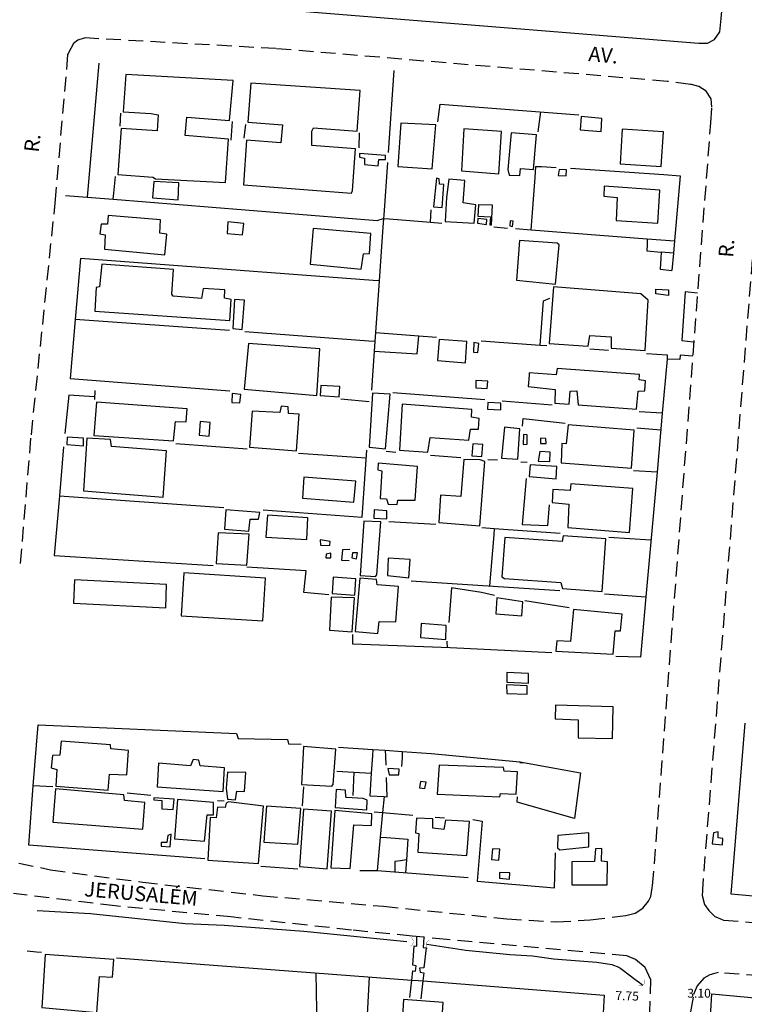
# Model space of a CAD drawing. Extents: x 183120 to 185534, y 1674283 to 1676080.
# Drawn here: x 183778 to 183901, y 1675047 to 1675213 of the extents above; entities that cross this region are included whole.
import ezdxf

# ---------------------------------------------------------------- set-up
doc = ezdxf.new("R2010")
doc.units = 0
doc.header["$LTSCALE"] = 10
doc.header["$MEASUREMENT"] = 0
doc.linetypes.add('DASHED2', pattern=[0.375, 0.25, -0.125])
doc.layers.get('0').update_dxf_attribs({"linetype": 'CONTINUOUS'})
doc.layers.get('DEFPOINTS').update_dxf_attribs({"linetype": 'CONTINUOUS'})
for name, color, linetype in [('T-DIM', 1, 'CONTINUOUS'), ('T-MFIO-EXI', 7, 'DASHED2'), ('V-BUEIRO', 5, 'CONTINUOUS'), ('V-EDIFICACAO', 7, 'CONTINUOUS'), ('V-LOTE', 1, 'CONTINUOUS'), ('V-NOME_DOS_LOGRADOUROS', 7, 'CONTINUOUS'), ('V-QUADRA', 2, 'CONTINUOUS'), ('V-VALETA', 173, 'CONTINUOUS')]:
    doc.layers.add(name, color=color, linetype=linetype)
doc.styles.get("Standard").update_dxf_attribs({"font": 'ARIAL.TTF'})
doc.dimstyles.get("Standard").update_dxf_attribs({"dimtxt": 0.18, "dimasz": 0.18, "dimexe": 0.18, "dimexo": 0.0625, "dimgap": 0.09, "dimtad": 0, "dimtih": 1, "dimtoh": 1, "dimdec": 4, "dimzin": 0, "dimdsep": 46, "dimtxsty": 'Standard', "dimcen": 0.09, "dimadec": 0, "dimazin": 0, "dimtfac": 1, "dimtdec": 4, "dimtofl": 0, "dimtmove": 0, "dimatfit": 3, "dimfxl": 0, "dimtolj": 1, "dimtzin": 0, "dimarcsym": 0})

# ---------------------------------------------------------------- blocks, each defined once
blk = doc.blocks.new('305')
at = {"color": 0, "linetype": 'ByBlock', "lineweight": -2, "const_width": 0.05}
blk.add_lwpolyline([(0.73, 0.39, 0.60863), (-0.73, 0.38)], format="xyb", dxfattribs=at)
blk = doc.blocks.new('*D13')
at = {"layer": 'DEFPOINTS', "color": 0, "linetype": 'Continuous'}
for p in [(183876.82, 1675048.33), (183884.57, 1675048.09), (183884.57, 1675048.09)]:
    blk.add_point(p, dxfattribs=at)
at = {"layer": 'T-DIM', "color": 0, "linetype": 'Continuous', "insert": (183880.7, 1675048.21), "char_height": 1.5, "attachment_point": 5, "rotation": 358.2455}
blk.add_mtext('\\A1;7.75', dxfattribs=at)
blk = doc.blocks.new('*D52')
at = {"layer": 'DEFPOINTS', "color": 0, "linetype": 'Continuous'}
for p in [(183891.92, 1675048.86), (183891.92, 1675048.56), (183895.02, 1675048.56)]:
    blk.add_point(p, dxfattribs=at)
at = {"layer": 'T-DIM', "color": 0, "linetype": 'Continuous', "insert": (183892.86, 1675048.66), "char_height": 1.5, "attachment_point": 5}
blk.add_mtext('\\A1;3.10', dxfattribs=at)

msp = doc.modelspace()

# ---------------------------------------------------------------- linework, layer by layer
at = {"layer": 'T-MFIO-EXI'}
for p, q in [((183794.15, 1675063.41), (183776.93, 1675065.51)), ((183813.72, 1675061.57), (183794.15, 1675063.41)), ((183834.09, 1675059.34), (183813.72, 1675061.57)), ((183844.33, 1675058.32), (183834.09, 1675059.34)), ((183846.34, 1675058.12), (183844.33, 1675058.32)), ((183850.2, 1675057.73), (183846.34, 1675058.12)), ((183880.65, 1675054.987), (183850.2, 1675057.73)), ((183882.11, 1675054.347), (183880.65, 1675054.987)), ((183883.76, 1675053.017), (183882.11, 1675054.347)), ((183884.66, 1675051.037), (183883.76, 1675053.017)), ((183893.675, 1675051.192), (183892.525, 1675049.902)), ((183894.665, 1675051.792), (183893.675, 1675051.192)), ((183895.275, 1675051.952), (183894.665, 1675051.792)), ((183896.065, 1675052.152), (183895.275, 1675051.952)), ((183903.38, 1675051.58), (183896.065, 1675052.152)), ((183892.225, 1675049.142), (183891.935, 1675048.422)), ((183892.525, 1675049.902), (183892.225, 1675049.142)), ((183891.491, 1675045.521), (183891.973, 1675048.517))]:
    msp.add_line(p, q, dxfattribs=at)
for points in [[(183777.84, 1675070.65), (183783.23, 1675069.54), (183798.82, 1675067.43), (183798.82, 1675067.43), (183819.1, 1675065.15), (183839.5, 1675063.36), (183860.33, 1675061.23), (183868.7, 1675060.72), (183874.46, 1675061.06), (183880.4, 1675061.79), (183880.48, 1675061.8), (183882.04, 1675062.17), (183883.37, 1675063.06), (183884.32, 1675064.24), (183884.72, 1675065.03), (183884.95, 1675066.46), (183885.01, 1675066.8), (183894.84, 1675195.84), (183895.04, 1675198.49), (183894.88, 1675199.93), (183894.05, 1675201.18), (183892.82, 1675202), (183891.55, 1675202.33), (183891.42, 1675202.35), (183887.45, 1675202.86), (183821.33, 1675208.4), (183789.05, 1675210.21), (183788.89, 1675210.16), (183787.84, 1675209.83), (183787.07, 1675209.28), (183786.19, 1675207.56), (183786.1, 1675207.39), (183784, 1675182.9), (183779.85, 1675142.5), (183777.99, 1675120.19)], [(183903.61, 1675195.17), (183893.41, 1675066.19), (183893.41, 1675066.19), (183893.41, 1675065.95), (183893.39, 1675065.17), (183893.77, 1675063.69), (183894.51, 1675062.67), (183895.54, 1675061.62), (183895.96, 1675061.44), (183896.96, 1675061.01), (183942.14, 1675057.54)], [(183884.66, 1675051.037), (183884.491, 1675045.521), (183882.127, 1675008.845), (183877.527, 1674958.081), (183875.352, 1674938.631), (183873.983, 1674927.587), (183872.149, 1674914.44)]]:
    msp.add_lwpolyline(points, dxfattribs=at)
at = {"layer": 'V-EDIFICACAO'}
for points in [[(183795.95, 1675204.02), (183795.52, 1675197.72), (183800.22, 1675197.45), (183801.42, 1675197.21), (183801.26, 1675194.52), (183795.18, 1675194.9), (183794.57, 1675187.09), (183800.53, 1675186.65), (183800.94, 1675186.38), (183812.79, 1675185.75), (183813.33, 1675193.11), (183805.96, 1675193.73), (183806.28, 1675196.79), (183813.48, 1675196.27), (183814.08, 1675203), (183795.95, 1675204.02)], [(183817.07, 1675202.55), (183816.59, 1675195.98), (183822.41, 1675195.49), (183822.16, 1675192.48), (183816.35, 1675192.91), (183815.85, 1675185.38), (183834.09, 1675183.98), (183834.27, 1675184.43), (183834.76, 1675191.48), (183827.4, 1675192.02), (183827.37, 1675194.44), (183827.66, 1675194.98), (183835.05, 1675194.43), (183835.56, 1675201.3), (183817.07, 1675202.55)], [(183842.44, 1675195.82), (183841.91, 1675188.49), (183847.73, 1675188.05), (183848.35, 1675195.5), (183842.44, 1675195.82)], [(183872.92, 1675196.91), (183872.76, 1675194.65), (183876.3, 1675194.41), (183876.44, 1675196.61), (183872.92, 1675196.91)], [(183853.1, 1675194.86), (183852.68, 1675187.75), (183858.99, 1675187.25), (183859.46, 1675194.37), (183853.1, 1675194.86)], [(183861.11, 1675194.17), (183860.52, 1675187.95), (183860.75, 1675187.03), (183862.55, 1675186.92), (183862.69, 1675188.13), (183864.89, 1675187.98), (183865.35, 1675193.81), (183861.11, 1675194.17)], [(183879.86, 1675194.77), (183879.53, 1675188.93), (183886.43, 1675188.47), (183886.82, 1675194.34), (183879.86, 1675194.77)], [(183835.44, 1675190.69), (183835.44, 1675190.05), (183836.29, 1675189.85), (183836.32, 1675188.79), (183838.58, 1675188.6), (183838.72, 1675189.64), (183839.85, 1675189.68), (183839.84, 1675190.31), (183835.44, 1675190.69)], [(183869.19, 1675187.94), (183869.05, 1675186.94), (183870.41, 1675186.9), (183870.43, 1675187.91), (183869.19, 1675187.94)], [(183800.69, 1675185.91), (183800.48, 1675183.19), (183804.77, 1675182.84), (183804.91, 1675185.68), (183800.69, 1675185.91)], [(183848.48, 1675186.49), (183847.95, 1675181.62), (183849.43, 1675181.52), (183849.73, 1675185.44), (183848.98, 1675185.46), (183848.9, 1675186.4), (183848.48, 1675186.49)], [(183853, 1675182.34), (183853.27, 1675186.12), (183850.53, 1675186.31), (183850.16, 1675183.22), (183849.96, 1675179.17), (183854.85, 1675178.89), (183855.09, 1675181.99), (183853, 1675182.34)], [(183876.82, 1675185.13), (183876.77, 1675183.43), (183879.02, 1675183.24), (183878.85, 1675179.35), (183885.87, 1675178.91), (183886.2, 1675184.48), (183876.82, 1675185.13)], [(183855.58, 1675181.96), (183855.43, 1675180.09), (183857.57, 1675179.98), (183857.49, 1675178.63), (183857.78, 1675178.62), (183857.94, 1675181.93), (183855.62, 1675181.96), (183855.58, 1675181.96)], [(183792.94, 1675180.2), (183792.82, 1675178.72), (183791.78, 1675178.71), (183791.57, 1675177.08), (183792.46, 1675176.93), (183792.31, 1675174.48), (183802.54, 1675173.54), (183802.87, 1675177), (183801.68, 1675177.18), (183801.8, 1675179.45), (183792.94, 1675180.2)], [(183813.2, 1675179.09), (183813.05, 1675177.12), (183815.66, 1675176.9), (183815.89, 1675178.84), (183813.2, 1675179.09)], [(183855.44, 1675179.69), (183855.38, 1675178.88), (183856.9, 1675178.68), (183856.97, 1675179.51), (183855.44, 1675179.69)], [(183860.93, 1675179.29), (183860.86, 1675178.41), (183861.31, 1675178.34), (183861.41, 1675179.24), (183860.93, 1675179.29)], [(183827.61, 1675177.99), (183827.09, 1675171.95), (183835.73, 1675171.13), (183836.12, 1675173.7), (183837.13, 1675173.73), (183837.34, 1675177.15), (183827.61, 1675177.99)], [(183862.48, 1675175.93), (183861.97, 1675169.23), (183868.6, 1675168.58), (183869.21, 1675175.2), (183868.86, 1675175.48), (183862.48, 1675175.93)], [(183791.9, 1675171.96), (183791.5, 1675168.12), (183790.92, 1675167.98), (183790.71, 1675164.03), (183813.5, 1675162.41), (183813.74, 1675165.98), (183812.64, 1675166.18), (183812.71, 1675167.6), (183809.01, 1675167.86), (183808.72, 1675166.17), (183803.94, 1675166.54), (183803.74, 1675166.86), (183804.01, 1675171.06), (183791.9, 1675171.96)], [(183868.26, 1675168.13), (183867.52, 1675158.54), (183874.13, 1675158.07), (183874.37, 1675159.87), (183878.01, 1675159.65), (183878, 1675157.73), (183883.74, 1675157.36), (183884.27, 1675165.88), (183883.04, 1675166.93), (183868.26, 1675168.13)], [(183885.57, 1675167.75), (183887.68, 1675167.59), (183887.68, 1675166.66), (183885.57, 1675166.91), (183885.57, 1675167.75)], [(183814.29, 1675165.99), (183814.03, 1675161.07), (183815.63, 1675160.9), (183816.02, 1675165.85), (183814.29, 1675165.99)], [(183848.93, 1675159.21), (183848.64, 1675155.65), (183853.36, 1675155.28), (183853.58, 1675158.89), (183848.93, 1675159.21)], [(183816.7, 1675158.56), (183815.97, 1675150.84), (183828.25, 1675149.75), (183828.72, 1675157.61), (183816.7, 1675158.56)], [(183854.76, 1675158.71), (183854.7, 1675157.06), (183855.46, 1675156.99), (183855.64, 1675158.51), (183854.76, 1675158.71)], [(183868.89, 1675154.33), (183868.7, 1675153.26), (183864.15, 1675153.59), (183864.11, 1675153.2), (183863.97, 1675151.24), (183868.52, 1675150.76), (183868.45, 1675148.46), (183870.88, 1675148.27), (183871.06, 1675150.5), (183872.22, 1675150.54), (183872.4, 1675148.18), (183882.27, 1675147.41), (183882.55, 1675150.46), (183883.71, 1675150.53), (183883.8, 1675152.21), (183882.71, 1675152.4), (183882.76, 1675153.31), (183868.89, 1675154.33)], [(183855.11, 1675152.26), (183855.11, 1675151.03), (183857.04, 1675150.91), (183857.12, 1675152.17), (183855.11, 1675152.26)], [(183828.91, 1675151.46), (183828.8, 1675149.72), (183832.01, 1675149.52), (183832.11, 1675151.24), (183828.91, 1675151.46)], [(183813.95, 1675150.09), (183813.89, 1675148.58), (183815.24, 1675148.52), (183815.41, 1675149.93), (183813.95, 1675150.09)], [(183837.66, 1675150.16), (183837.07, 1675141.02), (183839.84, 1675140.73), (183840.64, 1675149.98), (183837.66, 1675150.16)], [(183791.01, 1675148.63), (183790.54, 1675142.99), (183804.01, 1675142.05), (183804.36, 1675145.33), (183806.13, 1675145.31), (183806.29, 1675147.46), (183791.01, 1675148.63)], [(183817.3, 1675147.08), (183816.85, 1675141.02), (183824.79, 1675140.36), (183825.24, 1675146.59), (183823.46, 1675146.7), (183823.38, 1675147.8), (183822.21, 1675147.92), (183822, 1675146.86), (183817.3, 1675147.08)], [(183842.68, 1675148.28), (183842.19, 1675140.51), (183847.02, 1675140.14), (183847.4, 1675142.63), (183853.94, 1675142.17), (183854.24, 1675144.06), (183855.58, 1675144.02), (183855.68, 1675145.87), (183854.39, 1675146.08), (183854.44, 1675147.37), (183842.68, 1675148.28)], [(183857.13, 1675148.54), (183857.08, 1675147.41), (183859.34, 1675147.3), (183859.34, 1675148.45), (183857.13, 1675148.54)], [(183808.53, 1675145.32), (183808.36, 1675143.02), (183810.01, 1675142.88), (183810.19, 1675145.16), (183808.53, 1675145.32)], [(183862.58, 1675144.11), (183859.98, 1675144.38), (183859.46, 1675139.17), (183862.22, 1675139), (183862.58, 1675144.11)], [(183870.75, 1675144.8), (183870.39, 1675141.59), (183869.68, 1675141.6), (183869.53, 1675138.38), (183881.46, 1675137.47), (183881.9, 1675143.87), (183870.75, 1675144.8)], [(183786.04, 1675142.69), (183785.99, 1675141.45), (183788.76, 1675141.25), (183788.76, 1675142.53), (183786.04, 1675142.69)], [(183789.35, 1675142.5), (183788.79, 1675133.63), (183802.25, 1675132.54), (183802.84, 1675140.37), (183793.54, 1675141.13), (183793.37, 1675142.32), (183789.35, 1675142.5)], [(183863.2, 1675143.12), (183863.11, 1675141.47), (183863.77, 1675141.49), (183863.81, 1675143.11), (183863.2, 1675143.12)], [(183866.06, 1675142.5), (183866.06, 1675141.63), (183866.98, 1675141.64), (183866.94, 1675142.47), (183866.06, 1675142.5)], [(183854.59, 1675141.58), (183854.42, 1675139.52), (183856.14, 1675139.4), (183856.29, 1675141.48), (183854.59, 1675141.58)], [(183853.11, 1675138.9), (183852.56, 1675132.67), (183849.16, 1675132.86), (183848.88, 1675128.25), (183855.81, 1675127.72), (183856.66, 1675138.56), (183855.86, 1675138.87), (183853.11, 1675138.9)], [(183865.67, 1675138.66), (183867.6, 1675138.56), (183867.7, 1675140.17), (183865.92, 1675140.26), (183865.67, 1675138.66)], [(183838.63, 1675138.28), (183838.56, 1675137.19), (183839.23, 1675137.01), (183838.93, 1675132.35), (183840.01, 1675132.24), (183840.29, 1675131.36), (183841.8, 1675131.3), (183841.94, 1675132.06), (183844.86, 1675132.02), (183845.26, 1675137.74), (183838.63, 1675138.28)], [(183864.29, 1675138.03), (183864.12, 1675136.06), (183868.7, 1675135.67), (183868.83, 1675137.73), (183864.29, 1675138.03)], [(183826.06, 1675135.91), (183825.81, 1675132.36), (183834.51, 1675131.68), (183834.81, 1675135.26), (183826.06, 1675135.91)], [(183871.16, 1675134.83), (183871.07, 1675133.7), (183868.13, 1675133.87), (183868.01, 1675131.64), (183870.85, 1675131.34), (183870.66, 1675127.43), (183881.11, 1675126.58), (183881.68, 1675133.99), (183871.16, 1675134.83)], [(183812.84, 1675130.39), (183812.63, 1675127.12), (183816.76, 1675126.78), (183816.96, 1675128.84), (183818.37, 1675128.8), (183818.61, 1675129.94), (183812.84, 1675130.39)], [(183819.9, 1675129.53), (183819.6, 1675125.78), (183826.53, 1675125.37), (183826.74, 1675129.07), (183819.9, 1675129.53)], [(183837.93, 1675130.39), (183837.85, 1675129.02), (183840.05, 1675128.89), (183840.05, 1675130.24), (183837.93, 1675130.39)], [(183835.54, 1675119.32), (183838.15, 1675119.15), (183838.38, 1675119.4), (183839.04, 1675128.4), (183836.16, 1675128.51), (183835.54, 1675119.32)], [(183811.55, 1675126.51), (183811.19, 1675121.35), (183816.39, 1675121.04), (183816.79, 1675126.29), (183811.55, 1675126.51)], [(183860.01, 1675125.71), (183859.52, 1675119.09), (183859.95, 1675118.79), (183869.51, 1675118.1), (183869.76, 1675117.09), (183876.5, 1675116.61), (183877.08, 1675125.5), (183869.86, 1675125.99), (183869.7, 1675125.04), (183860.01, 1675125.71)], [(183828.82, 1675125.33), (183828.84, 1675124.45), (183830.43, 1675124.38), (183830.47, 1675125.06), (183828.82, 1675125.33)], [(183829.82, 1675122.92), (183829.78, 1675122.31), (183830.59, 1675122.28), (183830.62, 1675123.09), (183829.82, 1675122.92)], [(183834.24, 1675123.12), (183834.18, 1675122.28), (183834.97, 1675122.12), (183835.09, 1675123.14), (183834.24, 1675123.12)], [(183840.28, 1675122.22), (183840.17, 1675119.28), (183843.78, 1675118.92), (183844, 1675122.03), (183840.28, 1675122.22)], [(183805.75, 1675119.73), (183805.3, 1675112.5), (183819.08, 1675111.64), (183819.54, 1675118.86), (183805.75, 1675119.73)], [(183830.98, 1675119), (183830.81, 1675116.28), (183834.65, 1675115.99), (183834.82, 1675118.74), (183830.98, 1675119)], [(183787.28, 1675118.58), (183787.09, 1675114.63), (183802.71, 1675113.84), (183802.83, 1675117.78), (183787.28, 1675118.58)], [(183835.48, 1675118.84), (183834.74, 1675109.81), (183838.57, 1675109.48), (183838.78, 1675111.51), (183841.62, 1675111.44), (183842.03, 1675117.43), (183838.46, 1675117.71), (183838.33, 1675118.61), (183835.48, 1675118.84)], [(183830.68, 1675115.66), (183830.35, 1675110.04), (183834.2, 1675109.8), (183834.6, 1675115.52), (183830.68, 1675115.66)], [(183858.64, 1675115.53), (183858.48, 1675112.83), (183862.87, 1675112.47), (183863.04, 1675114.83), (183858.64, 1675115.53)], [(183871.63, 1675113.57), (183871.14, 1675108.16), (183868.8, 1675108.23), (183868.63, 1675106.51), (183878.36, 1675106), (183878.68, 1675109.94), (183879.59, 1675109.93), (183879.84, 1675112.77), (183871.63, 1675113.57)], [(183845.9, 1675111.2), (183845.74, 1675108.82), (183850.03, 1675108.5), (183850.11, 1675110.84), (183845.9, 1675111.2)], [(183860.33, 1675101.25), (183864.01, 1675101.07), (183864.02, 1675102.72), (183860.36, 1675102.92), (183860.33, 1675101.25)], [(183860.29, 1675100.82), (183860.33, 1675099.32), (183863.82, 1675099.21), (183863.82, 1675100.63), (183860.29, 1675100.82)], [(183868.58, 1675097.38), (183868.55, 1675095.06), (183872.43, 1675094.87), (183872.42, 1675091.86), (183878.23, 1675091.72), (183878.35, 1675097.08), (183868.58, 1675097.38)], [(183785.01, 1675091.3), (183784.8, 1675088.89), (183783.52, 1675088.85), (183783.31, 1675086.77), (183784.26, 1675086.51), (183784.13, 1675083.7), (183792.94, 1675083.02), (183793.18, 1675085.69), (183796.12, 1675085.59), (183796.38, 1675089.69), (183793.39, 1675089.98), (183793.37, 1675090.68), (183785.01, 1675091.3)], [(183826, 1675090.4), (183825.64, 1675083.98), (183830.76, 1675083.66), (183831.02, 1675083.93), (183831.43, 1675089.96), (183826, 1675090.4)], [(183801.44, 1675087.56), (183801.23, 1675083.56), (183812.42, 1675082.76), (183812.64, 1675086.75), (183808.49, 1675087.12), (183808.29, 1675088.09), (183807.32, 1675088.2), (183806.86, 1675087.12), (183801.44, 1675087.56)], [(183813.14, 1675086.04), (183812.92, 1675083.31), (183813.13, 1675081.45), (183814.47, 1675081.39), (183814.71, 1675082.82), (183815.99, 1675082.78), (183816.24, 1675086.01), (183813.14, 1675086.04)], [(183840.25, 1675086.68), (183840.48, 1675085.58), (183842.12, 1675085.59), (183842.14, 1675086.57), (183840.25, 1675086.68)], [(183848.92, 1675087.23), (183848.57, 1675082.32), (183859.15, 1675081.88), (183859.27, 1675082.42), (183861.91, 1675082.35), (183862.15, 1675086.11), (183859.91, 1675086.19), (183859.79, 1675086.86), (183848.92, 1675087.23)], [(183845.74, 1675084.44), (183845.62, 1675083.37), (183846.49, 1675083.3), (183846.71, 1675084.34), (183845.74, 1675084.44)], [(183784.08, 1675083.25), (183783.62, 1675077.61), (183798.81, 1675076.4), (183799.18, 1675080.89), (183795.73, 1675081.23), (183795.62, 1675082.21), (183784.08, 1675083.25)], [(183833.27, 1675081.76), (183833.12, 1675081.79), (183833.07, 1675083.02), (183831.48, 1675083.13), (183831.33, 1675080.08), (183836.7, 1675079.65), (183836.75, 1675081.29), (183836.05, 1675081.59), (183833.27, 1675081.76)], [(183800.7, 1675081.72), (183800.67, 1675081.36), (183802.01, 1675081.25), (183802.03, 1675079.85), (183803.95, 1675079.73), (183804.13, 1675081.49), (183800.7, 1675081.72)], [(183804.67, 1675081.41), (183804.17, 1675074.76), (183809.26, 1675074.36), (183809.69, 1675078.81), (183810.76, 1675078.82), (183810.75, 1675080.94), (183804.67, 1675081.41)], [(183813.28, 1675081.01), (183812.9, 1675080.8), (183812.72, 1675080.06), (183811.45, 1675080.11), (183811.24, 1675078.31), (183810.19, 1675078.39), (183809.79, 1675071.15), (183818.35, 1675070.57), (183819.22, 1675080.31), (183813.28, 1675081.01)], [(183819.73, 1675080.32), (183819.28, 1675074.21), (183825.05, 1675073.85), (183825.51, 1675079.88), (183819.73, 1675080.32)], [(183826, 1675079.81), (183825.31, 1675070.1), (183830.01, 1675069.71), (183830.72, 1675079.43), (183826, 1675079.81)], [(183831.26, 1675079.56), (183830.59, 1675069.89), (183833.89, 1675069.74), (183834.51, 1675077.13), (183837.47, 1675077.05), (183837.52, 1675079), (183831.26, 1675079.56)], [(183845.08, 1675078.25), (183844.93, 1675075.79), (183845.5, 1675075.68), (183845.29, 1675072.54), (183853.58, 1675071.94), (183854.03, 1675077.68), (183849.98, 1675077.93), (183849.72, 1675076.36), (183847.84, 1675076.56), (183847.87, 1675078.14), (183845.08, 1675078.25)], [(183868.97, 1675075.34), (183868.94, 1675073.24), (183869.32, 1675072.91), (183874.21, 1675073.44), (183874.22, 1675075.79), (183868.97, 1675075.34)], [(183895.29, 1675075.81), (183895.06, 1675073.94), (183896.83, 1675073.78), (183896.85, 1675074.83), (183896.09, 1675074.94), (183896.1, 1675075.95), (183895.29, 1675075.81)], [(183802.9, 1675074.17), (183801.93, 1675074.13), (183801.9, 1675073.55), (183803.45, 1675073.39), (183803.61, 1675075.54), (183803.03, 1675075.35), (183802.9, 1675074.17)], [(183857.91, 1675073.06), (183857.77, 1675071.27), (183859.01, 1675071.16), (183859.16, 1675073.03), (183857.91, 1675073.06)], [(183871.34, 1675070.86), (183871.33, 1675067), (183877.31, 1675066.97), (183877.4, 1675070.88), (183876.39, 1675070.98), (183876.43, 1675073.15), (183875.37, 1675073.09), (183875.19, 1675070.94), (183871.34, 1675070.86)], [(183859.14, 1675069.05), (183859.14, 1675068.09), (183860.81, 1675067.97), (183860.88, 1675069.01), (183859.14, 1675069.05)], [(183782.33, 1675055.18), (183781.73, 1675046.24), (183791.04, 1675045.4), (183791.51, 1675051.48), (183793.67, 1675051.38), (183793.94, 1675054.34), (183782.33, 1675055.18)], [(183842.9, 1675047.57), (183842.44, 1675040.06), (183843.35, 1675039.8), (183843.24, 1675037.08), (183848.33, 1675036.81), (183848.63, 1675039.43), (183849.11, 1675039.5), (183849.58, 1675047.08), (183842.9, 1675047.57)]]:
    msp.add_lwpolyline(points, close=True, dxfattribs=at)
at = {"layer": 'V-LOTE'}
for points in [[(183791.39, 1675205.94), (183789.41, 1675183.31)], [(183840.33, 1675190.86), (183841.29, 1675204.73)], [(183848.68, 1675196.04), (183849.07, 1675199), (183872.51, 1675197.21)], [(183795.07, 1675197.5), (183794.92, 1675195.3)], [(183866.04, 1675197.7), (183865.62, 1675194.33)], [(183813.9, 1675196.05), (183813.68, 1675192.94)], [(183816.18, 1675195.59), (183815.88, 1675193.24)], [(183835.39, 1675194.16), (183835.32, 1675191.65)], [(183840.2, 1675189.16), (183839.56, 1675180.23), (183839.52, 1675179.69)], [(183864.46, 1675177.76), (183865.12, 1675186.58), (183865.27, 1675188.49), (183866.2, 1675188.44), (183868.72, 1675188.32)], [(183871.14, 1675188.18), (183886.89, 1675187.1)], [(183793.78, 1675182.93), (183793.89, 1675183.95), (183794.19, 1675186.76)], [(183886.89, 1675187.1), (183889.64, 1675186.91)], [(183889.64, 1675186.91), (183888.69, 1675175.91)], [(183785.72, 1675183.58), (183793.78, 1675182.93)], [(183793.78, 1675182.93), (183838.46, 1675179.31), (183839.52, 1675179.69)], [(183847.44, 1675179.05), (183847.58, 1675181.15)], [(183839.52, 1675179.69), (183839.42, 1675178.23), (183838.77, 1675169.14)], [(183839.52, 1675179.69), (183840.46, 1675179.61), (183847.44, 1675179.05)], [(183847.44, 1675179.05), (183849.38, 1675178.9)], [(183858.15, 1675178.26), (183860.46, 1675178.05)], [(183861.84, 1675177.96), (183864.46, 1675177.76)], [(183864.46, 1675177.76), (183884.1, 1675176.26)], [(183884.1, 1675176.26), (183884.07, 1675175.26), (183884.03, 1675174.19), (183886.47, 1675173.98)], [(183884.1, 1675176.26), (183888.69, 1675175.91)], [(183888.69, 1675175.91), (183888.51, 1675173.81)], [(183886.47, 1675173.98), (183886.4, 1675172.98), (183886.27, 1675171.09), (183888.25, 1675170.86)], [(183888.51, 1675173.81), (183886.47, 1675173.98)], [(183788.3, 1675172.9), (183787.39, 1675162.6)], [(183838.77, 1675169.14), (183837.75, 1675169.21), (183788.3, 1675172.9)], [(183888.51, 1675173.81), (183888.25, 1675170.86)], [(183838.77, 1675169.14), (183838.15, 1675160.41)], [(183892.59, 1675167.06), (183890.51, 1675167.25), (183889.97, 1675159.02), (183891.88, 1675158.84)], [(183865.97, 1675158.25), (183866.56, 1675165.75), (183867.62, 1675166.19)], [(183787.39, 1675162.6), (183786.51, 1675152.63)], [(183813.48, 1675160.72), (183787.39, 1675162.6)], [(183838.04, 1675158.87), (183837.03, 1675158.94), (183816.06, 1675160.51)], [(183837.92, 1675157.25), (183845.2, 1675156.81), (183845.47, 1675159.84)], [(183838.04, 1675158.87), (183837.92, 1675157.25)], [(183838.15, 1675160.41), (183838.04, 1675158.87)], [(183838.15, 1675160.41), (183845.47, 1675159.84)], [(183845.47, 1675159.84), (183848.49, 1675159.6)], [(183856.03, 1675158.97), (183865.97, 1675158.25)], [(183837.92, 1675157.25), (183837.45, 1675150.66)], [(183865.97, 1675158.25), (183867.11, 1675158.17)], [(183874.38, 1675157.64), (183877.55, 1675157.42)], [(183883.98, 1675156.84), (183887.44, 1675156.63), (183887.46, 1675155.88)], [(183887.46, 1675155.88), (183886.64, 1675146.73)], [(183891.79, 1675156.39), (183889.68, 1675156.58), (183889.58, 1675155.83), (183887.46, 1675155.88)], [(183786.51, 1675152.63), (183786.51, 1675152.62)], [(183786.51, 1675152.63), (183813.52, 1675150.55)], [(183790.69, 1675149.07), (183790.78, 1675150.56)], [(183786.31, 1675149.78), (183785.65, 1675143.29)], [(183790.66, 1675149.51), (183786.31, 1675149.78)], [(183832.28, 1675149.16), (183837.1, 1675148.7)], [(183856.66, 1675148.99), (183841.11, 1675150.19)], [(183868.05, 1675148.13), (183859.58, 1675148.79)], [(183863, 1675144.53), (183863.14, 1675145.83), (183870.24, 1675145.08)], [(183886.64, 1675146.73), (183882.72, 1675146.99)], [(183886.64, 1675146.73), (183885.75, 1675136.79)], [(183886.38, 1675143.86), (183882.36, 1675144.21)], [(183785.42, 1675141.08), (183784.71, 1675132.8)], [(183804.37, 1675141.61), (183816.44, 1675140.72)], [(183819.14, 1675130.39), (183835.9, 1675129.19), (183836.68, 1675140.52)], [(183836.58, 1675139.13), (183825.12, 1675139.91)], [(183839.95, 1675140.33), (183841.61, 1675140.15)], [(183847.43, 1675139.63), (183852.58, 1675139.25)], [(183857.13, 1675138.91), (183858.79, 1675138.85)], [(183862.75, 1675138.5), (183863.79, 1675138.47)], [(183863.61, 1675135.68), (183862.95, 1675127.93), (183867.3, 1675127.75), (183867.58, 1675131.28)], [(183885.75, 1675136.79), (183881.8, 1675137.02)], [(183885.75, 1675136.79), (183883.86, 1675115.72)], [(183784.71, 1675132.8), (183783.85, 1675122.67)], [(183784.71, 1675132.8), (183812.51, 1675130.8)], [(183840.43, 1675128.42), (183848.34, 1675127.97)], [(183858.22, 1675127.2), (183856.15, 1675127.35)], [(183858.22, 1675127.2), (183858.14, 1675126.2), (183857.44, 1675117.55)], [(183869.36, 1675126.41), (183858.22, 1675127.2)], [(183884.71, 1675125.27), (183877.61, 1675125.73)], [(183783.85, 1675122.67), (183810.7, 1675121)], [(183833.84, 1675123.69), (183832.57, 1675123.67), (183832.38, 1675121.91), (183833.68, 1675121.81)], [(183830.28, 1675116.06), (183826.05, 1675116.41), (183826.41, 1675120.07), (183816.4, 1675120.7)], [(183844.17, 1675118.41), (183869.29, 1675116.78)], [(183858.28, 1675115.9), (183856.05, 1675116.44), (183850.99, 1675117.24), (183850.58, 1675111.33)], [(183876.89, 1675116.2), (183883.86, 1675115.72)], [(183883.86, 1675115.72), (183882.94, 1675105.51)], [(183863.41, 1675115.06), (183870.89, 1675113.88)], [(183867.98, 1675106.21), (183850.78, 1675107.07), (183834.35, 1675107.68), (183834.35, 1675109.3)], [(183850.31, 1675107.09), (183850.29, 1675108.2)], [(183882.94, 1675105.51), (183878.77, 1675105.62)], [(183780.3, 1675083.72), (183781.1, 1675094.05)], [(183781.1, 1675094.05), (183814.67, 1675092.6), (183814.91, 1675091.76), (183823.28, 1675091.55), (183823.47, 1675090.85), (183825.59, 1675090.79)], [(183898.28, 1675065.4), (183900.67, 1675094.35)], [(183831.9, 1675090.28), (183837.7, 1675089.88)], [(183837.7, 1675089.88), (183837.63, 1675088.88), (183837.43, 1675085.86)], [(183837.7, 1675089.88), (183839.77, 1675089.75)], [(183839.77, 1675089.75), (183842.69, 1675089.54)], [(183839.77, 1675089.75), (183839.83, 1675088.74), (183839.92, 1675087.22)], [(183842.69, 1675089.54), (183842.64, 1675088.54), (183842.56, 1675087.01)], [(183842.69, 1675089.54), (183847.59, 1675089.21), (183862.55, 1675087.79)], [(183863.19, 1675087.68), (183872.8, 1675085.94), (183871.8, 1675078.23), (183862.13, 1675080.96), (183862.17, 1675081.88)], [(183862.55, 1675087.79), (183862.64, 1675087.78), (183863.19, 1675087.68)], [(183862.55, 1675087.79), (183862.55, 1675087.68), (183863.19, 1675087.68)], [(183831.63, 1675086.23), (183834.48, 1675086.05)], [(183834.48, 1675086.05), (183834.33, 1675082.08)], [(183834.48, 1675086.05), (183837.43, 1675085.86)], [(183837.43, 1675085.86), (183837.17, 1675082.03), (183839.6, 1675081.9)], [(183839.6, 1675081.9), (183840.13, 1675081.87), (183840.03, 1675085.15)], [(183779.53, 1675073.7), (183780.3, 1675083.72)], [(183783.61, 1675083.54), (183780.3, 1675083.72)], [(183796.15, 1675082.54), (183800.15, 1675082.16)], [(183825.97, 1675083.56), (183825.75, 1675080.33)], [(183811.45, 1675081.26), (183812.58, 1675081.22)], [(183839.6, 1675081.9), (183839.35, 1675079.2)], [(183837.94, 1675079.33), (183839.35, 1675079.2)], [(183839.35, 1675079.2), (183838.97, 1675075.04)], [(183839.35, 1675079.2), (183844.49, 1675078.75)], [(183848.24, 1675078.45), (183849.82, 1675078.33)], [(183854.61, 1675078.02), (183856.21, 1675077.77), (183855.37, 1675067.6)], [(183838.97, 1675075.04), (183838.46, 1675069.39)], [(183838.97, 1675075.04), (183840.03, 1675074.97), (183843.6, 1675074.71), (183843.38, 1675071.2)], [(183809.32, 1675071.38), (183779.53, 1675073.7)], [(183868.42, 1675066.5), (183868.57, 1675072.41)], [(183843.38, 1675071.2), (183842.37, 1675071.07), (183841.41, 1675070.95), (183841.41, 1675069.17)], [(183843.38, 1675071.2), (183843.23, 1675069.03)], [(183818.77, 1675070.15), (183825.01, 1675069.72)], [(183835.53, 1675069.43), (183838.46, 1675069.39)], [(183838.46, 1675069.39), (183853.84, 1675068.22)], [(183855.37, 1675067.6), (183868.42, 1675066.5)], [(183907.66, 1675064.57), (183898.28, 1675065.4)], [(183844.29, 1675050.88), (183844.48, 1675052.46), (183844.94, 1675052.38), (183845.05, 1675053.29), (183844.48, 1675053.41), (183844.71, 1675056.67), (183845.13, 1675056.63), (183845.16, 1675058.23)], [(183846.34, 1675058.12), (183846.19, 1675056.37), (183846.72, 1675056.33), (183846.3, 1675052.95), (183845.58, 1675052.88), (183845.7, 1675052.2), (183846.34, 1675052.08), (183846.18, 1675050.73)], [(183779.26, 1675055.8), (183780.87, 1675055.67), (183781.7, 1675055.6)], [(183794.39, 1675054.66), (183844.29, 1675050.88)], [(183814.28, 1675033.78), (183815.16, 1675043.57), (183828.27, 1675042.66), (183828.12, 1675052.09)], [(183837.07, 1675051.41), (183836.52, 1675040.77), (183835.08, 1675023.62)], [(183843.95, 1675047.95), (183844.29, 1675050.88)], [(183844.29, 1675050.88), (183845.36, 1675050.79)], [(183845.36, 1675050.79), (183846.18, 1675050.73)], [(183846.18, 1675050.73), (183845.81, 1675047.69)], [(183846.18, 1675050.73), (183876.823, 1675048.326)], [(183876.823, 1675048.326), (183876.317, 1675039.196)], [(183893.178, 1675016.807), (183895.02, 1675048.56)], [(183895.02, 1675048.56), (183949.01, 1675043.56)]]:
    msp.add_lwpolyline(points, dxfattribs=at)
at = {"layer": 'V-QUADRA'}
msp.add_lwpolyline([(183800.14, 1675381.48), (183799.73, 1675379.17), (183799.69, 1675378.64), (183797.61, 1675352.22), (183797.24, 1675345.49), (183787.61, 1675222.54), (183787.46, 1675220.63), (183787.85, 1675219.35), (183788.77, 1675218.33), (183789.81, 1675217.97), (183790.38, 1675217.77), (183796.27, 1675217.15), (183892.11, 1675209.39), (183892.84, 1675209.33), (183894.28, 1675209.33), (183895.44, 1675209.96), (183896.36, 1675211.23), (183896.57, 1675213.48), (183896.74, 1675215.36), (183903.11, 1675298.44), (183910.11, 1675384.32)], dxfattribs=at)
at = {"layer": 'V-VALETA'}
for points in [[(183780.93, 1675062.67), (183789.98, 1675062.12), (183806, 1675060.47), (183812.55, 1675060.19), (183826.01, 1675059.13), (183843.47, 1675057.42)], [(183846.84, 1675056.94), (183853.41, 1675055.92), (183860.89, 1675055.2), (183864.67, 1675054.99), (183868.24, 1675054.46), (183875.6, 1675053.9), (183878.09, 1675053.52), (183879.32, 1675053.06), (183879.64, 1675052.82)], [(183879.64, 1675052.82), (183882.24, 1675050.87), (183882.78, 1675050.47)], [(183882.78, 1675050.47), (183883.35, 1675050.04)]]:
    msp.add_lwpolyline(points, dxfattribs=at)

# ---------------------------------------------------------------- block references
at = {"layer": 'V-BUEIRO'}
for p, xscale, yscale, rotation in [((183843.72, 1675057.39), 0.9999989532745925, 0.9999989532745925, 263.8677928490018), ((183847.53, 1675056.82), 1.000000824744212, 1.000000824744212, 79.89503645319326), ((183882.88, 1675050.72), 1.000002430721523, 1.000002430721523, 221.8451601017126)]:
    msp.add_blockref('305', p, dxfattribs=dict(at, xscale=xscale, yscale=yscale, rotation=rotation))

# ---------------------------------------------------------------- texts
at = {"layer": 'V-NOME_DOS_LOGRADOUROS'}
for s, rotation, p in [('AV.', 354.89067, (183874.07, 1675206.3)), ('R.', 83.73899, (183781.2, 1675190.77)), ('R.', 85.73878, (183898.61, 1675173.01)), ('JERUSALÉM', 355.0683, (183788.85, 1675065.07))]:
    msp.add_text(s, height=2.5, rotation=rotation, dxfattribs=at).set_placement(p)

# ---------------------------------------------------------------- dimensions: what is measured, and where the dimension line sits
at = {"layer": 'T-DIM', "linetype": 'Continuous'}
dim = msp.add_aligned_dim(p1=(183876.823, 1675048.326), p2=(183884.57, 1675048.089), distance=0, dimstyle='Standard', override={"dimtxt": 1.5, "dimtih": 0, "dimtoh": 0, "dimdec": 2, "dimse1": 1, "dimse2": 1, "dimsd1": 1, "dimsd2": 1, "dimtdec": 2, "dimtmove": 2}, dxfattribs=at)
dim.commit()
dim.dimension.update_dxf_attribs({"geometry": '*D13', "text_midpoint": (183880.697, 1675048.208)})
dim = msp.add_linear_dim(base=(183891.92, 1675048.859), p1=(183895.02, 1675048.56), p2=(183891.92, 1675048.56), angle=180, dimstyle='Standard', override={"dimtxt": 1.5, "dimtih": 0, "dimtoh": 0, "dimdec": 2, "dimse1": 1, "dimse2": 1, "dimsd1": 1, "dimsd2": 1, "dimtdec": 2, "dimtmove": 2}, dxfattribs=at)
dim.commit()
dim.dimension.update_dxf_attribs({"geometry": '*D52', "text_midpoint": (183892.861, 1675048.659), "dimtype": 161})

doc.saveas('drawing.dxf')
